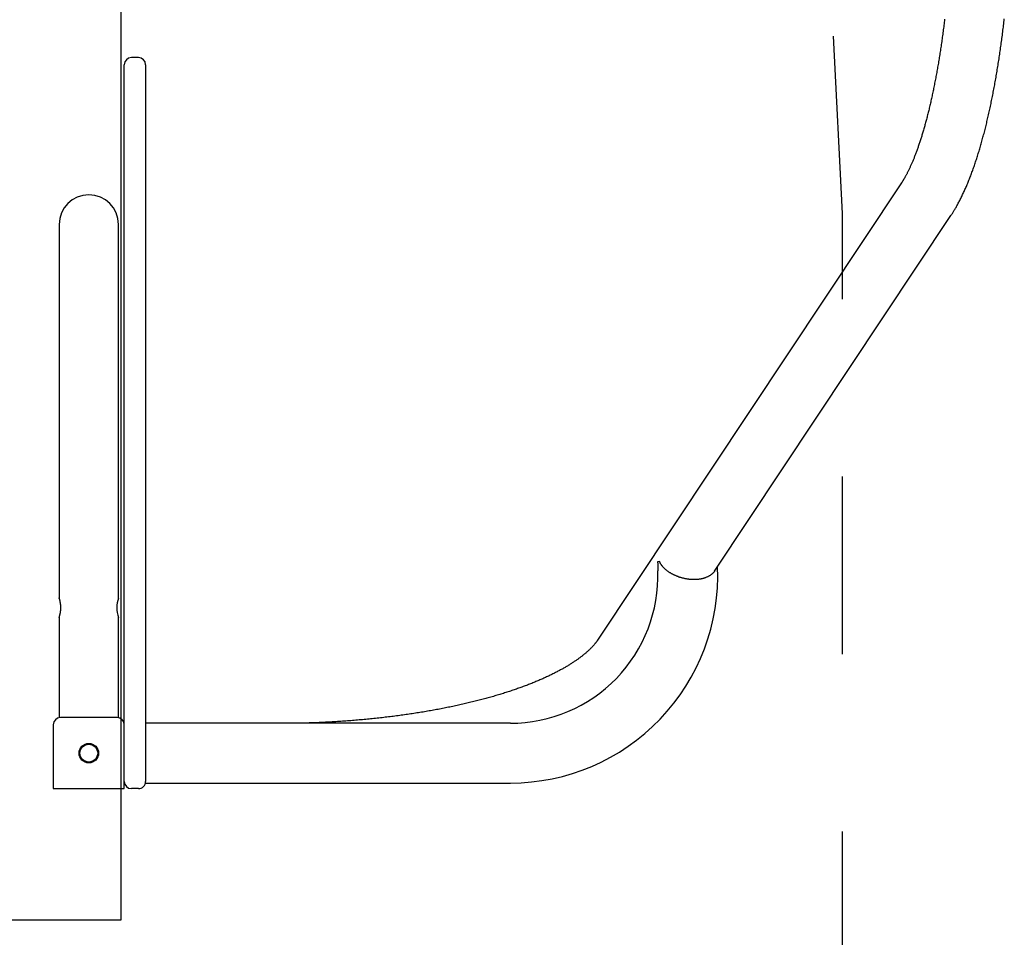
# Model space of a CAD drawing. Extents: x -3.16 to 3.42, y -4.25 to 3.61.
# Drawn here: x 0.61 to 1.16, y 0.49 to 1.01 of the extents above; entities that cross this region are included whole.
import ezdxf

# ---------------------------------------------------------------- set-up
doc = ezdxf.new("R2010")
doc.units = 0
doc.linetypes.add('DOT', pattern=[0.00635, 0, -0.00635])
doc.layers.add('LAYER01', color=7, linetype='Continuous')
doc.layers.add('LAYER10', color=7, linetype='Continuous')

msp = doc.modelspace()

# ---------------------------------------------------------------- linework, layer by layer
at = {"layer": 'LAYER01', "color": 7, "linetype": 'Continuous'}
for p, q in [((0.6750994864158496, 0.9848671708047336), (0.6710994864158494, 0.9848671708047336)), ((0.6670994864158496, 0.9528671708045742), (0.6670994864158496, 0.9808671708047338)), ((0.6790994864158494, 0.9808671708047338), (0.6790994864158494, 0.9528671708045742)), ((0.6670994864158496, 0.946379269105248), (0.6670994864158496, 0.9528671708045742)), ((0.6790994864158494, 0.9528671708045742), (0.6790994864158494, 0.946379269105248)), ((0.6670994864158496, 0.9285320871840171), (0.6670994864158496, 0.946379269105248)), ((0.6790994864158494, 0.946379269105248), (0.6790994864158494, 0.9285320871840171)), ((0.6670994864158496, 0.9273724685699839), (0.6670994864158496, 0.9285320871840171)), ((0.6670994864158496, 0.9273653528535621), (0.6670994864158496, 0.9273724685699839)), ((0.6670994864158496, 0.9199676139889471), (0.6670994864158496, 0.9273653528535621)), ((0.6790994864158494, 0.9285320871840171), (0.6790994864158494, 0.9273724685699839)), ((0.6790994864158494, 0.9273724685699839), (0.6790994864158494, 0.9273653528535621)), ((0.6790994864158494, 0.9273653528535621), (0.6790994864158494, 0.9199676139889471)), ((0.6670994864158496, 0.8757181432510134), (0.6670994864158496, 0.9199676139889471)), ((0.6790994864158494, 0.9199676139889471), (0.6790994864158494, 0.8757181432510134)), ((1.105257958150999, 0.9142887313188355), (0.9339043730148213, 0.656571658920634)), ((0.631331163740297, 0.8963671708045773), (0.6313053503720342, 0.8963671708045773)), ((0.9998579601267608, 0.6954422251811215), (1.133071219779156, 0.8957959630673346)), ((0.6303994864158384, 0.8908671708045774), (0.6303994864158384, 0.7908671708045776)), ((0.6637994864158384, 0.7908671708045776), (0.6637994864158384, 0.8908671708045774)), ((0.6670994864158496, 0.8383106259470876), (0.6670994864158496, 0.8757181432510134)), ((0.6790994864158494, 0.8757181432510134), (0.6790994864158494, 0.8383106259470876)), ((0.6670994864158496, 0.7490429174242081), (0.6670994864158496, 0.8383106259470876)), ((0.6790994864158494, 0.8383106259470876), (0.6790994864158494, 0.7490429174242081)), ((0.6303994864158384, 0.7908671708045776), (0.6303994864158384, 0.6802925147339821)), ((0.6637994864158387, 0.6802925147339821), (0.6637994864158387, 0.7908671708045776)), ((0.6670994864158496, 0.6960429174242077), (0.6670994864158496, 0.7490429174242078)), ((0.6790994864158494, 0.7490429174242078), (0.6790994864158494, 0.6960429174242077)), ((0.9690027844325909, 0.7008046840427627), (0.9677099791743766, 0.7006828586363172)), ((0.6670994864158496, 0.608867170800199), (0.6670994864158496, 0.6960429174242077)), ((0.6790994864158494, 0.6960429174242077), (0.6790994864158494, 0.5878671708045743)), ((0.6303994864158384, 0.6693671708045774), (0.6303994864158384, 0.6128671708045775)), ((0.6637994864158387, 0.6128671708045775), (0.6637994864158387, 0.6693671708045774)), ((0.6630994864158494, 0.6128671708001988), (0.6310994864158495, 0.6128671708001988)), ((0.6270994864158493, 0.608867170800199), (0.6270994864158493, 0.5728671708001989)), ((0.6670994864158496, 0.5728671708001989), (0.6670994864158496, 0.608867170800199)), ((0.8847702819452713, 0.6097171708045772), (0.6790994864158367, 0.6097171708045772)), ((0.6790994864158494, 0.5878671708045743), (0.6790994864158494, 0.5768671708045742)), ((0.6270994864158493, 0.5728671708001989), (0.6670994864158496, 0.5728671708001989)), ((0.6750994864158492, 0.5728671708045744), (0.6710994864158494, 0.5728671708045744)), ((0.6790994864158367, 0.5760171708045773), (0.6790994864158367, 0.5768671708045742)), ((0.6790994864158367, 0.5760171708045773), (0.8847702819452713, 0.5760171708045773))]:
    msp.add_line(p, q, dxfattribs=at)
msp.add_lwpolyline([(-0.5226845081396586, 1.686867152684765), (-0.5226845081396586, 0.4988671889243895), (0.6653154556207171, 0.4988671889243895), (0.6653154556207171, 1.686867152684765)], close=True, dxfattribs=at)
for points in [[(1.129518348037567, 1.006541359739763), (1.129414391990731, 1.005678359300278), (1.12930942945062, 1.00481774450784), (1.129203464253368, 1.003959539926365), (1.129096500235111, 1.003103770119774), (1.128988541295388, 1.002250459536877), (1.128879591645264, 1.001399632649809), (1.128769655542662, 1.000551313677379), (1.12865873725378, 0.9997055269075055), (1.128546841044813, 0.9988622966281057), (1.128433971181959, 0.9980216471270976), (1.128320131931415, 0.9971836026923995), (1.128205327559376, 0.9963481876119284), (1.128089562400794, 0.9955154260580111), (1.127972841127999, 0.9946853422133543), (1.127855168464257, 0.9938579600100024), (1.127736549141743, 0.9930333034475352), (1.127616987892635, 0.9922113965255324), (1.127496489449105, 0.9913922632435742), (1.127375058543331, 0.9905759276012398), (1.127252699907487, 0.9897624135981095), (1.127129418349356, 0.9889517451180395), (1.127005219045804, 0.9881439460428534), (1.126880107230261, 0.987339040006977), (1.126754088145678, 0.9865370507106734), (1.126627167035006, 0.9857380018542051), (1.126499349141197, 0.9849419171378357), (1.1263706397072, 0.9841488202618275), (1.126241043975969, 0.9833587349264441), (1.126110567274773, 0.9825716847163148), (1.125979215338939, 0.9817876932016528), (1.125846993967888, 0.9810067837090051), (1.125713908971156, 0.980228979628935), (1.125579966158276, 0.9794543043520061), (1.125445171338782, 0.978682781268781), (1.125309530322208, 0.9779144337698238), (1.125173048918087, 0.9771492852456978), (1.125035733031283, 0.9763873589714291), (1.124897589022696, 0.9756286781944192), (1.124758623327204, 0.9748732659223823), (1.124618842390362, 0.9741211452251085), (1.124478252657724, 0.9733723391723872), (1.124336860574843, 0.972626870834008), (1.124194672587272, 0.9718847632797596), (1.124051695140567, 0.9711460395794324), (1.123907934789453, 0.9704107226870338), (1.123763398603798, 0.9696788355135336), (1.123618093740228, 0.9689504007340951), (1.123472027366575, 0.9682254410838942), (1.123325206650672, 0.9675039792981057), (1.123177638760351, 0.9667860381119056), (1.123029330863446, 0.9660716402604698), (1.122880290127789, 0.9653608084789735), (1.122730523847708, 0.9646535653857016), (1.122580039905465, 0.9639499335362057), (1.122428846286404, 0.9632499352534816), (1.122276950987575, 0.9625535929183572), (1.122124362006027, 0.96186092891166), (1.121971087338812, 0.9611719656142184), (1.121817134982978, 0.9604867254068606), (1.121662512935578, 0.9598052306704146), (1.121507229341715, 0.9591275036660257), (1.121351293023904, 0.9584535665648647), (1.121194712928377, 0.9577834413073458), (1.121037498013531, 0.9571171498894202), (1.120879657237767, 0.9564547143070392), (1.120721199559484, 0.9557961565561539), (1.120562133937081, 0.9551414986327156), (1.12040246932896, 0.9544907625326755), (1.120242214868272, 0.9538439701267711), (1.120081380475334, 0.9532011431567683), (1.119919976220031, 0.9525623031329676), (1.119758012184839, 0.9519274716187949), (1.119595498452236, 0.9512966701776764), (1.119432445104698, 0.9506699203730385), (1.119268862224704, 0.950047243768308), (1.11910475989473, 0.9494286619269108), (1.118940148404731, 0.9488141962767699), (1.118775038965361, 0.9482038680580128), (1.11860944296881, 0.9475976982740585), (1.11844337182024, 0.9469957079789291), (1.118276836924814, 0.9463979182266462), (1.118109849687692, 0.9458043500712313), (1.117942421514036, 0.9452150245667061), (1.117774563809007, 0.9446299627670927), (1.11760628822536, 0.9440491855749232), (1.117437607499266, 0.9434727136225578), (1.117268534587905, 0.9429005672949291), (1.117099082461747, 0.9423327670249392), (1.116929264091266, 0.9417693332454898), (1.116759092446933, 0.9412102863894825), (1.11658858049922, 0.9406556468898187), (1.116417741218598, 0.9401054351794013), (1.116246587870334, 0.939559671509743), (1.116075134993772, 0.9390183757233987), (1.115903397395936, 0.9384815673910809), (1.115731389897406, 0.9379492661287274), (1.115559127318763, 0.9374214915522778), (1.115386624480588, 0.9368982632776718), (1.115213896203463, 0.9363796009208472), (1.115040957307968, 0.9358655240977439), (1.114867822969128, 0.9353560522136483), (1.114694509876029, 0.9348512041279127), (1.114521035044691, 0.9343509984044719), (1.114347415504888, 0.9338554536496432), (1.114173668286395, 0.9333645884697445), (1.113999810418987, 0.9328784214710925), (1.113825858932437, 0.9323969712600046), (1.113651830856522, 0.9319202564427983), (1.113477743630542, 0.9314482953121096), (1.11330361642904, 0.930981105181905), (1.113129468808333, 0.9305187029735965), (1.112955320338615, 0.9300611056480323), (1.112781190590078, 0.9296083301660619), (1.112607099132916, 0.9291603934885329), (1.112433065537322, 0.9287173125762943), (1.11225910937349, 0.9282791043901945), (1.112085250733935, 0.9278457856481912), (1.111911511897842, 0.9274173723514557), (1.111737915638898, 0.9269938801854745), (1.111564484744698, 0.9265753248721309), (1.11139124200284, 0.9261617221333085), (1.111218210200922, 0.9257530876908907), (1.111045412126538, 0.9253494372667609), (1.110872870567287, 0.9249507865828023), (1.110700608769002, 0.9245571504214039), (1.110528651907367, 0.9241685400398644), (1.110357025588617, 0.9237849656894488), (1.110185755432828, 0.9234064376546917), (1.11001486706008, 0.9230329662201275), (1.109844386090449, 0.9226645616702907), (1.109674338144014, 0.9223012342897157), (1.109504748840851, 0.9219429943629374), (1.109335644863799, 0.9215898531854018), (1.109167057242353, 0.9212418263066868), (1.10899901804145, 0.9208989302271429), (1.108831559339685, 0.920561181477191), (1.108664713215655, 0.9202285965872509), (1.108498511747955, 0.9199011920877427), (1.108332987015181, 0.9195789845090869), (1.10816817109593, 0.919261990381704), (1.108004183109679, 0.9189503639069443), (1.107841490432793, 0.9186448101574567), (1.107680647455844, 0.9183461718232278), (1.107522208582744, 0.9180552916210403), (1.107366728217401, 0.9177730122676772), (1.107214760763724, 0.9175001764799217), (1.107066860625624, 0.9172376269745564), (1.106923582207009, 0.9169862064683643), (1.106785380848373, 0.9167465609027626), (1.106652315720345, 0.916518549271974), (1.106524346906189, 0.9163018337507782), (1.106401434501147, 0.9160960765359938), (1.106283538600456, 0.9159009398244383), (1.106170619299356, 0.9157160858129304), (1.106062636693086, 0.9155411766982885), (1.105959550876884, 0.9153758746773308), (1.105861227401999, 0.9152197051207955), (1.105767153711432, 0.9150716462098414), (1.105676722684846, 0.9149305392667642), (1.105589327211577, 0.9147952256302508), (1.105504360180962, 0.9146645466389886), (1.105421214482337, 0.9145373436316648), (1.10533928300504, 0.9144124579469669), (1.105257958638405, 0.9142887309235813)], [(1.133071219779156, 0.8957959630673349), (1.133275933821661, 0.89611006284524), (1.133481263552311, 0.8964257963377826), (1.133687826175263, 0.8967447960755172), (1.133896238136667, 0.8970686951810399), (1.134107115882672, 0.8973991267769459), (1.13432107585943, 0.897737723985832), (1.134538734513092, 0.8980861199302936), (1.134760708289807, 0.8984459477329272), (1.134987500427898, 0.8988185983910916), (1.135219161212422, 0.8992044942059485), (1.135455627755451, 0.8996038154092089), (1.135696837151634, 0.900016742204691), (1.135942726495622, 0.9004434547962127), (1.136193232882064, 0.9008841333875919), (1.136448293405611, 0.901338958182647), (1.136707845160913, 0.9018081093851957), (1.136971706361584, 0.9022915167019008), (1.13723921956118, 0.9027881076143772), (1.137509608471056, 0.903296559174635), (1.137782096783149, 0.9038155484009093), (1.138055908189396, 0.9043437523114346), (1.138330266381736, 0.9048798479244462), (1.138604395052105, 0.9054225122581787), (1.13887751789244, 0.9059704223308672), (1.139148990286971, 0.9065224675520304), (1.139418694241845, 0.9070783866128632), (1.13968664349757, 0.9076381306768341), (1.139952851773619, 0.9082016508669157), (1.140217332789465, 0.9087688983060818), (1.140480100264581, 0.9093398241173056), (1.14074116791844, 0.9099143794235607), (1.141000549470517, 0.9104925153478205), (1.141258258461775, 0.9110741875741893), (1.141514307570452, 0.911659369715042), (1.141768709338763, 0.9122480400342419), (1.142021476287678, 0.9128401767504742), (1.142272620938171, 0.9134357580824235), (1.142522155811211, 0.9140347622487746), (1.142770093427772, 0.9146371674682117), (1.143016446308824, 0.91524295195942), (1.143261227407662, 0.9158520954279977), (1.14350445126568, 0.9164645831947961), (1.143746132896934, 0.917080402162552), (1.143986287295311, 0.917699539186516), (1.144224929454697, 0.9183219811219397), (1.144462074368979, 0.9189477148240731), (1.144697737032042, 0.9195767271481673), (1.144931932437774, 0.9202090049494734), (1.145164675195047, 0.9208445360835309), (1.145395978238503, 0.9214833120594897), (1.145625854156109, 0.9221253254860869), (1.145854315516661, 0.922770568922411), (1.146081374888956, 0.9234190349275497), (1.146307044841791, 0.9240707160605908), (1.146531337943963, 0.9247256048806225), (1.146754266764269, 0.9253836939467333), (1.146975843451355, 0.9260449760534409), (1.14719607834562, 0.9267094445748026), (1.14741498140378, 0.9273770932237855), (1.147632562564316, 0.9280479156616176), (1.147848831765711, 0.9287219055495263), (1.148063798946444, 0.9293990565487388), (1.148277474044999, 0.9300793623204832), (1.148489866999857, 0.930762816525986), (1.14870098732813, 0.931449412813607), (1.148910842739906, 0.9321391444037322), (1.149119440558632, 0.9328320046114501), (1.149326788090388, 0.9335279866980647), (1.149532892641259, 0.9342270839248787), (1.149737761517325, 0.9349292895531963), (1.14994140202467, 0.9356345968443202), (1.150143821469375, 0.9363429990595536), (1.150345026812183, 0.9370544893137721), (1.150545023516649, 0.9377690597455641), (1.150743816734082, 0.9384867024586819), (1.150941411599242, 0.9392074095010823), (1.151137813246892, 0.9399311729207208), (1.151333026811794, 0.9406579847655551), (1.151527057428708, 0.9413878370835403), (1.151719910232398, 0.9421207219226337), (1.151911590085121, 0.9428566311464707), (1.152102100648773, 0.9435955554770126), (1.152291445344277, 0.9443374855674411), (1.152479627576789, 0.945082412013167), (1.152666650751468, 0.9458303254096017), (1.152852518273471, 0.9465812163521564), (1.153037233547956, 0.9473350754362417), (1.153220799980081, 0.9480918932572692), (1.153403220768232, 0.9488516602223696), (1.153584498178636, 0.9496143655676261), (1.153764634300772, 0.9503799984602483), (1.153943631209106, 0.9511485480077434), (1.154121490978108, 0.9519200033176178), (1.154298215682243, 0.9526943534973774), (1.154473807395979, 0.9534715876545294), (1.154648268193784, 0.9542516948965798), (1.154821599996344, 0.9550346641561115), (1.154993804009279, 0.9558204832348908), (1.155164881312984, 0.9566091398829382), (1.155334832973575, 0.9574006217886848), (1.155503660057168, 0.958194916640562), (1.155671363629881, 0.9589920121270015), (1.155837944757829, 0.9597918959364347), (1.15600340450713, 0.9605945557572927), (1.156167743832006, 0.9613999791224425), (1.156330963144241, 0.962208152498564), (1.15649306277083, 0.9630190623236091), (1.156654043025215, 0.9638326949721113), (1.156813904220838, 0.9646490368186044), (1.156972646671141, 0.9654680742376217), (1.157130270689567, 0.9662897936036967), (1.157286776589558, 0.9671141812913635), (1.157442164605218, 0.9679412235406457), (1.15759643456346, 0.9687709055972377), (1.157749586237527, 0.9696032127026941), (1.157901619387828, 0.9704381300333841), (1.158052533774773, 0.9712756427656776), (1.158202329158769, 0.9721157360759441), (1.158351005300227, 0.9729583951405527), (1.158498561959554, 0.9738036051358737), (1.158644998843053, 0.9746513511243904), (1.158790315355776, 0.9755016172448723), (1.158934510872903, 0.976354387655965), (1.159077584757498, 0.9772096464494339), (1.159219536372622, 0.9780673777170436), (1.159360365081338, 0.9789275655505584), (1.15950007024671, 0.9797901940417438), (1.1596386512318, 0.980655247282364), (1.159776107365115, 0.9815227092697052), (1.159912437757138, 0.9823925631436158), (1.160047641506597, 0.9832647920864718), (1.160181717700819, 0.9841393792121458), (1.160314665427131, 0.9850163076345106), (1.160446483772862, 0.9858955604674391), (1.160577171825337, 0.9867771208248041), (1.160706728671886, 0.9876609718204781), (1.160835153380466, 0.9885470964918053), (1.160962444866793, 0.9894354770797148), (1.161088602048575, 0.9903260958886936), (1.161213623832841, 0.9912189351531839), (1.161337509126618, 0.9921139771076303), (1.161460256836933, 0.993011203986475), (1.161581865870815, 0.9939105980241624), (1.16170233513529, 0.9948121414551352), (1.161821663529843, 0.9957158164538288), (1.161939849854096, 0.9966216044541671), (1.16205689292004, 0.9975294869730599), (1.162172791529708, 0.9984394454559194), (1.162287544485135, 0.9993514613481582), (1.162401150588356, 1.000265516095189), (1.162513608641405, 1.001181591142423), (1.162624917446315, 1.002099667935275), (1.16273507580681, 1.003019727874366), (1.162844082468785, 1.003941751671142), (1.162951936198273, 1.00486572013798), (1.163058635752082, 1.005791614014395), (1.163164179887021, 1.006719414039901)], [(0.9677099791743766, 0.7006828586363172), (0.9677186365253143, 0.7006170271149637), (0.9677272530466865, 0.700550814248332), (0.9677357861177123, 0.7004838336047985), (0.967744194013219, 0.7004157012959125), (0.9677524350080332, 0.7003460334332224), (0.9677604673769816, 0.7002744461282777), (0.9677682493948918, 0.7002005554926275), (0.9677757393365901, 0.7001239776378207), (0.967782898886073, 0.7000444279101601), (0.9677897033596629, 0.6999620186363771), (0.9677961314840946, 0.699876961366125), (0.9678021619854813, 0.6997894676549726), (0.9678077735899366, 0.6996997490584886), (0.9678129450235735, 0.6996080171322421), (0.9678176550125059, 0.6995144834318023), (0.9678218822828468, 0.6994193595127385), (0.9678256160948241, 0.6993227548672555), (0.9678288878420189, 0.6992243707821626), (0.967831739453015, 0.6991238064671736), (0.9678342128559514, 0.6990206611388691), (0.9678363499789672, 0.6989145340138281), (0.9678381927502023, 0.6988050243086307), (0.9678397830977964, 0.6986917312398568), (0.9678411629498883, 0.6985742540240857), (0.9678423683265731, 0.6984523820467309), (0.9678434116141652, 0.6983266654300891), (0.967844299291392, 0.698197844447704), (0.9678450378367524, 0.6980666593819136), (0.9678456337287444, 0.6979338505150536), (0.9678460934458668, 0.6978001581294621), (0.9678464234666183, 0.697666322507476), (0.9678466302694972, 0.6975330839314321), (0.9678468170170975, 0.6972703377428222), (0.9678469706306877, 0.6971409064255737), (0.9678472899235611, 0.6970127353723018), (0.9678478690352694, 0.6968857988949054), (0.9678488021053663, 0.6967600713052837), (0.9678501832734028, 0.6966355269153359), (0.9678521066789321, 0.6965121400369605), (0.9678546375138606, 0.6963898656735201), (0.9678577251785684, 0.6962685816658488), (0.9678612901260603, 0.696148146525781), (0.9678652528092044, 0.6960284187753837), (0.9678695336808716, 0.6959092569367219), (0.9678740531939305, 0.6957905195318619), (0.9678787318012504, 0.6956720650828702), (0.9678834899557008, 0.6955537521118123)], [(0.9999612952582443, 0.6957049236046973), (0.9999043855141164, 0.6955976683976776), (0.9998461555705475, 0.6954900069910845), (0.9997852840819056, 0.6953815279994412), (0.9997204502756558, 0.6952718226302219), (0.9996503333792613, 0.6951604820909019), (0.9995736126201862, 0.6950470975889554), (0.9994889672258942, 0.6949312603318576), (0.9993950764238494, 0.6948125615270829), (0.9992908637834151, 0.6946906748555071), (0.9991762302890784, 0.694565603956514), (0.9990513212536475, 0.6944374349243432), (0.9989162819967192, 0.6943062538625067), (0.9987712578378924, 0.6941721468745171), (0.9986163940967633, 0.6940352000638863), (0.9984518360929296, 0.6938954995341268), (0.9982777291459891, 0.6937531313887504), (0.9980942401617927, 0.6936083051109587), (0.9979016224685554, 0.6934617237763553), (0.9977001509586462, 0.6933142138191919), (0.9974901005354839, 0.6931666016842404), (0.9972717461024879, 0.6930197138162731), (0.9970453625630764, 0.6928743766600628), (0.9968112248206689, 0.692731416660381), (0.9965696077786841, 0.6925916602619999), (0.9963208209528215, 0.6924558252662143), (0.996065312425831, 0.6923241949767701), (0.9958035648590485, 0.6921969440321176), (0.9955360609306584, 0.6920742470816151), (0.995263283318844, 0.6919562787746228), (0.9949857147017883, 0.6918432137604992), (0.9947038377576751, 0.6917352266886033), (0.994418135164688, 0.6916324922082943), (0.9941290323981504, 0.6915351507283669), (0.9938367262696658, 0.6914432057614579), (0.9935413563457716, 0.6913566265607543), (0.9932430622141085, 0.6912753823888854), (0.9929419834623169, 0.6911994425084805), (0.9926382596780378, 0.6911287761821694), (0.9923320304489116, 0.691063352672582), (0.9920234353625788, 0.6910031412423477), (0.9917126715559178, 0.6909481049283114), (0.9914001665295558, 0.6908981819084185), (0.9910864052857021, 0.6908533041221907), (0.9907718728503933, 0.6908134035154693), (0.9904570542496662, 0.6907784120340952), (0.9901424345095589, 0.6907482616239096), (0.9898284986561072, 0.6907228842307537), (0.989515731715349, 0.6907022118004691), (0.9892045097026565, 0.6906861719371623), (0.9888947727633868, 0.6906746748994745), (0.9885863519829059, 0.6906676265981775), (0.9882790784712424, 0.6906649329471111), (0.9879727833384262, 0.6906664998601144), (0.9876672976944856, 0.6906722332510272), (0.9873624526494506, 0.6906820390336881), (0.9870580793133504, 0.6906958231219374), (0.9867540667663497, 0.690713492395297), (0.9864505361422036, 0.6907349575970293), (0.9861476664953618, 0.6907601304357919), (0.9858456369049943, 0.6907889226203858), (0.9855446264502717, 0.6908212458596124), (0.9852448142103638, 0.6908570118622734), (0.9849463792644416, 0.6908961323371696), (0.9846495006916746, 0.6909385189931028), (0.984354308366759, 0.6909840970999306), (0.9840607355140235, 0.6910328461552747), (0.9837686661054563, 0.6910847592225163), (0.9834779841369794, 0.6911398293626857), (0.9831885736045141, 0.6911980496368118), (0.9829003185039812, 0.6912594131059246), (0.9826131028313024, 0.6913239128310539), (0.982326810582399, 0.6913915418732292), (0.9820413417448024, 0.6914622946642294), (0.9817566604357628, 0.6915361710871583), (0.9814727467174889, 0.6916131724049176), (0.9811895806755144, 0.6916932998758845), (0.9809071423953744, 0.6917765547584365), (0.9806254119626023, 0.6918629383109502), (0.9803443694627331, 0.6919524517918034), (0.9800639949813003, 0.6920450964593732), (0.9797842864491144, 0.6921408727516398), (0.9795053133366036, 0.6922397777792384), (0.979227162914181, 0.6923418078454795), (0.9789499224749048, 0.6924469592471382), (0.9786736793118345, 0.692555228280989), (0.9783985207180272, 0.6926666112438059), (0.978124533986543, 0.692781104432364), (0.9778518064104393, 0.6928987041434375), (0.9775803957038878, 0.6930194242438886), (0.9773102414198418, 0.6931433488212009), (0.977041253488273, 0.6932705795500111), (0.9767733418611996, 0.693401218096423), (0.9765064164906407, 0.6935353661265408), (0.9762403873286153, 0.6936731253064679), (0.9759751643271418, 0.6938145973023091), (0.975710657438239, 0.6939598837801678), (0.975446834755491, 0.6941090637095422), (0.9751838970891591, 0.6942621251986196), (0.9749221033480938, 0.6944190336803789), (0.9746617124626338, 0.6945797545770999), (0.974402983363117, 0.6947442533110624), (0.9741461749798821, 0.6949124953045465), (0.9738915462432679, 0.6950844459798322), (0.9736393560836126, 0.6952600707591999), (0.9733899445387736, 0.6954392411640542), (0.9731439762201279, 0.6956214530214945), (0.9729021968055871, 0.6958061082836896), (0.972665351993555, 0.6959926088898353), (0.9724341874824355, 0.6961803567791288), (0.9722094489706314, 0.6963687538907658), (0.9719918821565477, 0.6965572021639431), (0.9717822327385877, 0.6967451035378572), (0.9715811201222612, 0.6969319140802088), (0.9713886586670505, 0.6971173062723368), (0.9712048364036749, 0.6973010067527651), (0.9710296413807878, 0.6974827421456768), (0.9708630616470426, 0.6976622390752555), (0.9707050852510938, 0.6978392241656849), (0.9705557002415943, 0.698013424041148), (0.9704148946671983, 0.6981845653258288), (0.970282631174615, 0.6983523325492581), (0.970158770898558, 0.6985162417632291), (0.9700431495444294, 0.6986757669532049), (0.969935602831315, 0.6988303820904875), (0.9698359664783005, 0.6989795611463787), (0.9697440762044712, 0.6991227780921808), (0.9696597677289135, 0.6992595068991948), (0.9695828767707126, 0.6993892215387243), (0.9695131819973851, 0.6995115760026436), (0.9694502339293947, 0.6996269442839412), (0.9693935260187146, 0.6997358804193735), (0.9693425517257793, 0.6998389384340999), (0.9692968045110225, 0.6999366723532802), (0.969255777834878, 0.7000296362020733), (0.9692189651577806, 0.7001183840056379), (0.9691858599401633, 0.7002034697891341), (0.969155973375488, 0.7002854199987035), (0.9691288876201406, 0.7003646507041116), (0.9691042025547287, 0.7004415504133374), (0.9690815180642636, 0.700516507625745), (0.9690604340337561, 0.700589910840698), (0.9690405503482162, 0.7006621485575595), (0.9690214668926551, 0.7007336092756942), (0.9690027835520831, 0.7008046814944648)], [(0.6303994864158384, 0.6693671708045774), (0.630414598875081, 0.6694122102757454), (0.6304232086145539, 0.6694382503458072), (0.630433080004621, 0.6694685131034444), (0.6304446335954805, 0.6695044061111828), (0.6304582899373302, 0.6695473369315466), (0.6304744695803686, 0.6695987131270619), (0.6304935930747937, 0.6696599422602534), (0.6305159568965399, 0.6697321076896876), (0.6305413612153892, 0.6698149959291911), (0.63056948212946, 0.6699080692968905), (0.6305999957355714, 0.6700107901067824), (0.6306325781305409, 0.6701226206728644), (0.6306669054111872, 0.6702430233091332), (0.6307026536743291, 0.670371460329586), (0.6307394990167853, 0.6705073940482195), (0.6307771326933135, 0.6706503560839702), (0.6308153065751544, 0.6708001552194187), (0.6308537876958525, 0.6709566695581164), (0.6308923430867711, 0.6711197771955989), (0.6309307397792729, 0.6712893562274017), (0.6309687448047201, 0.6714652847490605), (0.6310061251944756, 0.6716474408561107), (0.631042647979902, 0.6718357026440881), (0.631078076031017, 0.6720298890822023), (0.6311121555526311, 0.6722295825421037), (0.6311446285938749, 0.6724343062954768), (0.6311752372010471, 0.6726435836008259), (0.6312037234204451, 0.6728569377166542), (0.6312298292983677, 0.6730738919014675), (0.6312532968811128, 0.6732939694137692), (0.6312738682149784, 0.6735166935120639), (0.6312913256826046, 0.6737415877231341), (0.6313056129973521, 0.6739681765320543), (0.6313167142131072, 0.6741959847249831), (0.631324613381664, 0.6744245370716764), (0.6313292945548178, 0.6746533583418893), (0.6313307417843619, 0.6748819733053776), (0.6313289391220918, 0.6751099067318975), (0.6313238706198011, 0.6753366833912038), (0.6313155466397824, 0.6755618667131601), (0.6313040827829157, 0.6757851746434986), (0.6312896209615511, 0.6760063638236482), (0.6312723030875527, 0.6762251908772434), (0.631252271072785, 0.6764414124279182), (0.6312296668291111, 0.6766547850993069), (0.6312046322683963, 0.6768650655150441), (0.6311773093025037, 0.6770720102987642), (0.6311478570178913, 0.6772753608720231), (0.6311165032088002, 0.6774747977280456), (0.6310834928413765, 0.6776699861922699), (0.6310490708831105, 0.6778605915729877), (0.631013482301492, 0.6780462791784921), (0.6309769720640116, 0.6782267143170745), (0.6309397851381596, 0.6784015622970276), (0.6309021664914265, 0.6785704884266438), (0.6308643615824728, 0.6787331702674451), (0.6308266178524388, 0.6788893342909773), (0.6307891832285496, 0.6790387192514152), (0.6307523056405739, 0.6791810638882343), (0.6307162330182795, 0.6793161069409095), (0.6306812132914346, 0.6794435871489164), (0.630647494389807, 0.67956324325173), (0.6306153242431655, 0.6796748139888255), (0.6305849416165501, 0.6797780419338616), (0.630556548634691, 0.6798726849214849), (0.6305303382522771, 0.6799585046421663), (0.6305065034266545, 0.6800352627755563), (0.6304852371151682, 0.6801027210013053), (0.6304667322751647, 0.6801606409990637), (0.6304511818639893, 0.6802087844484819), (0.6304179877429879, 0.6803107252661998), (0.6304239193967462, 0.6802925119853565)], [(0.9339043730148213, 0.656571658920634), (0.9338111656079243, 0.6564353559610593), (0.9337172210686592, 0.6562984028458861), (0.9336217997973295, 0.6561601434509455), (0.9335241634279043, 0.6560199246363543), (0.9334235735943506, 0.6558770932622289), (0.9333192919306369, 0.6557309961886854), (0.9332105800707312, 0.6555809802758403), (0.933096699648601, 0.6554263923838105), (0.9329770036719617, 0.6552666847634792), (0.9328512107044644, 0.6551017313128692), (0.9327191306660929, 0.6549315112967498), (0.9325805734855394, 0.6547560039919009), (0.9324353490914942, 0.6545751886751027), (0.9322832674126492, 0.6543890446231345), (0.932124138377695, 0.6541975511127767), (0.9319577719153233, 0.6540006874208082), (0.9317840718235348, 0.6537985269335098), (0.9316033174584282, 0.653591519575088), (0.931415882022309, 0.6533802093506988), (0.931222138729034, 0.6531651402797753), (0.9310224607924603, 0.652946856381749), (0.9308172214264445, 0.6527259016760516), (0.9306067938448438, 0.6525028201821154), (0.9303915512615151, 0.6522781559193719), (0.9301718042717737, 0.6520523670263052), (0.9299476131041787, 0.6518255682349353), (0.9297189753380596, 0.651597788362812), (0.9294858885680904, 0.6513690562442463), (0.9292483503889446, 0.651139400713549), (0.9290063583952964, 0.6509088506050315), (0.9287599101818187, 0.6506774347530035), (0.9285090033431859, 0.6504451819917771), (0.9282536337988355, 0.6502121198072537), (0.9279937908990569, 0.6499782704198368), (0.9277294622812479, 0.6497436546649101), (0.9274606356016342, 0.6495082933961628), (0.927187298516442, 0.6492722074672841), (0.926909438681896, 0.6490354177319635), (0.9266270437542228, 0.6487979450438895), (0.926340101389648, 0.6485598102567519), (0.9260486005756945, 0.6483210345708054), (0.9257525357769727, 0.6480816407044194), (0.9254519027459921, 0.6478416516848577), (0.9251466972569609, 0.6476010905582196), (0.9248369150840875, 0.6473599803706048), (0.9245225520015807, 0.6471183441681129), (0.9242036037836485, 0.6468762049968434), (0.9238800662044999, 0.6466335859028954), (0.923551935402297, 0.6463905096748946), (0.9232192091432457, 0.6461469982062701), (0.9228818855082976, 0.645903073094491), (0.9225399626030086, 0.6456587559562692), (0.9221934385329339, 0.6454140684083167), (0.9218423114036295, 0.6451690320673462), (0.9214865793206509, 0.6449236685500693), (0.9211262403895538, 0.6446779994731987), (0.9207612932570434, 0.6444320463022735), (0.9203917389272013, 0.6441858300349073), (0.9200175788901795, 0.643939371478467), (0.9196388146636697, 0.6436926914598566), (0.9192554477653632, 0.6434458108059792), (0.9188674797129512, 0.6431987503437392), (0.918474912024126, 0.6429515309000408), (0.9180777462165781, 0.6427041733017868), (0.91767598436066, 0.642456698235802), (0.917269630950747, 0.6422091259666306), (0.9168586909729085, 0.6419614765792974), (0.9164431694436967, 0.641713770178546), (0.9160230713796641, 0.6414660268691219), (0.9155984017973633, 0.6412182667557684), (0.9151691657133464, 0.6409705099432305), (0.9147353681441663, 0.6407227765362526), (0.9142970145944249, 0.6404750864616374), (0.9138541127548573, 0.6402274590730008), (0.9134066707374092, 0.6399799135064228), (0.9129546966874462, 0.6397324689177804), (0.9124981987503343, 0.6394851444629515), (0.9120371850714378, 0.6392379592978122), (0.9115716637961224, 0.6389909325782401), (0.9111016430697537, 0.638744083460113), (0.9106271314502418, 0.6384974308951646), (0.9101481393999858, 0.6382509931569562), (0.9096646777212699, 0.6380047882753639), (0.9091767572527082, 0.6377588343000351), (0.9086843888329149, 0.6375131492806175), (0.9081875833005042, 0.6372677512667583), (0.9076863514940899, 0.6370226583081046), (0.9071807042522861, 0.6367778884543037), (0.9066706527609849, 0.6365334595399651), (0.9061562098695906, 0.6362893886770681), (0.9056373886963844, 0.6360456927232621), (0.9051142023988493, 0.6358023885558417), (0.9045866641344666, 0.6355594930521026), (0.9040547870607184, 0.6353170230893395), (0.9035185843350864, 0.6350749955448479), (0.9029780691150535, 0.6348334272959226), (0.9024332548458115, 0.6345923350023471), (0.9018841564175041, 0.6343517345898699), (0.9013307889239554, 0.6341116417278672), (0.900773167501004, 0.6338720721051443), (0.9002113072844893, 0.6336330414105085), (0.8996452234102503, 0.6333945653327652), (0.8990749310141262, 0.6331566595607213), (0.8985004452319557, 0.6329193397831827), (0.8979217814352409, 0.6326826214751687), (0.8973389562514774, 0.6324465193904417), (0.896751986454297, 0.6322110480307219), (0.8961608888620947, 0.6319762219168572), (0.8955656802932662, 0.6317420555696954), (0.8949663775662066, 0.6315085635100842), (0.8943629974993104, 0.6312757602588718), (0.8937555569109734, 0.6310436603369056), (0.893144072810246, 0.6308122780588143), (0.8925285633008438, 0.6305816270455569), (0.8919090465822681, 0.6303517206743853), (0.8912855409014557, 0.6301225723412949), (0.8906580645053424, 0.629894195442281), (0.8900266356408645, 0.6296666033733398), (0.889391272554959, 0.6294398095304669), (0.8887519934945612, 0.6292138273096574), (0.8881088168589693, 0.6289886699105623), (0.8874617620070654, 0.6287643498754576), (0.8868108483500537, 0.6285408795137011), (0.8861560953491575, 0.6283182711529367), (0.8854975224656003, 0.6280965371208092), (0.884835149160606, 0.6278756897449626), (0.8841689948953986, 0.627655741353041), (0.8834990791312015, 0.6274367042726895), (0.8828254214493261, 0.6272185906462181), (0.8821480422790219, 0.6270014119989263), (0.8814669620646012, 0.6267851796352594), (0.8807822013028889, 0.6265699048774224), (0.8800937804907095, 0.6263555990476207), (0.8794017201248879, 0.62614227346806), (0.878706040702249, 0.6259299394609452), (0.8780067627196171, 0.6257186083484819), (0.8773039067668821, 0.6255082912788777), (0.8765974941905303, 0.6252989988245472), (0.8758875463203032, 0.6250907413495644), (0.8751740845408459, 0.6248835292351753), (0.8744571302368044, 0.6246773728626248), (0.8737367047928251, 0.6244722826131592), (0.8730128295935539, 0.6242682688680238), (0.8722855260236367, 0.6240653420084643), (0.8715548155382045, 0.6238635122528358), (0.8708207202746889, 0.623662789283601), (0.8700832623266169, 0.6234631825872847), (0.8693424638447109, 0.6232647016669355), (0.8685983469796931, 0.6230673560256018), (0.8678509338822852, 0.6228711551663322), (0.8671002467032088, 0.6226761085921756), (0.8663463075931863, 0.62248222580618), (0.8655891387545224, 0.622289516159028), (0.8648287630114659, 0.6220979885027004), (0.8640652031211021, 0.621907651505164), (0.8632984818998892, 0.6217185138502106), (0.862528622164286, 0.6215305842216307), (0.8617556467307509, 0.6213438713032152), (0.8609795784157421, 0.6211583837787552), (0.8602004400357182, 0.6209741303320411), (0.8594182544427965, 0.6207911195042553), (0.8586330450618065, 0.6206093593716561), (0.8578448352303584, 0.6204288578377464), (0.8570536483475012, 0.6202496228211021), (0.8562595078122839, 0.6200716622402996), (0.8554624370237556, 0.6198949840139142), (0.8546624593809659, 0.619719596060523), (0.8538595982829634, 0.619545506298701), (0.8530538771509213, 0.61937272251324), (0.8522453199382249, 0.6192012520537457), (0.8514339504936064, 0.6190311021074795), (0.850619792729186, 0.6188622798759833), (0.8498028705570847, 0.6186947925607981), (0.848983207889422, 0.618528647363465), (0.8481608286383195, 0.6183638514855258), (0.8473357567158974, 0.6182004121285216), (0.8465080160446996, 0.6180383363683404), (0.8456776310454889, 0.6178776308723719), (0.844844626019017, 0.6177183021554626), (0.8440090253312517, 0.6175603567459043), (0.8431708533481624, 0.6174038011719888), (0.8423301344357175, 0.6172486419620069), (0.841486892959886, 0.6170948856442507), (0.8406411532866366, 0.6169425387470115), (0.839792939782249, 0.6167916076794119), (0.8389422772827224, 0.6166420984619092), (0.838089190490517, 0.6164940169706454), (0.8372337041750181, 0.616347369094336), (0.8363758431056105, 0.6162021607216955), (0.8355156320516796, 0.61605839774144), (0.8346530957826112, 0.6159160860422835), (0.8337882590677891, 0.6157752315129421), (0.8329211466674258, 0.6156358399315259), (0.8320517837845901, 0.615497916715404), (0.8311801954761626, 0.6153614671480032), (0.8303064068675312, 0.615226496524421), (0.829430443084084, 0.6150930101397521), (0.8285523292512083, 0.6149610132890933), (0.8276720904942924, 0.6148305112675395), (0.8267897519387242, 0.614701509370188), (0.8259053386939414, 0.6145740127785021), (0.8250188762953263, 0.6144480262945475), (0.8241303901223833, 0.6143235545852929), (0.8232399056245809, 0.6142006023284393), (0.8223474482513878, 0.614079174201688), (0.8214530434522718, 0.6139592748827394), (0.8205567166767017, 0.6138409090492952), (0.8196584933741454, 0.6137240813790569), (0.8187583989650907, 0.6136087964729283), (0.8178564592531391, 0.6134950586930232), (0.8169526998703287, 0.6133828723051172), (0.816047146519989, 0.6132722415847567), (0.81513982490545, 0.6131631708074884), (0.8142307607300409, 0.6130556642488584), (0.8133199796970911, 0.6129497261844129), (0.8124075075099303, 0.6128453608896984), (0.8114933698562147, 0.612742572448186), (0.8105775928683221, 0.6126413642365287), (0.8096602025179811, 0.6125417394217377), (0.8087412248494091, 0.6124437011796072), (0.8078206859068227, 0.6123472526859317), (0.8068986117344378, 0.6122523971165056), (0.8059750283764722, 0.612159137647123), (0.8050499618771417, 0.6120674774535787), (0.8041234381821484, 0.611977419969985), (0.803195483358002, 0.6118889697181604), (0.8022661232255914, 0.6118021314626895), (0.8013353836793589, 0.6117169099759321), (0.8004032906137458, 0.6116333100302492), (0.7994698699231944, 0.6115513363980006), (0.798535147502146, 0.6114709938515478), (0.7975991492450429, 0.6113922871632502), (0.796661901225961, 0.6113152196982917), (0.7957234307589145, 0.6112397892403821), (0.794783765188581, 0.6111659921525576), (0.7938429319341229, 0.6110938248046037), (0.7929009584147032, 0.6110232835663044), (0.7919578720494849, 0.610954364807445), (0.7910137002576306, 0.6108870648978099), (0.7900684704583031, 0.610821380207184), (0.7891222091813728, 0.610757311934332), (0.7881749399265193, 0.6106948806339277), (0.7872266851535652, 0.6106341116781999), (0.7862774673976132, 0.6105750304450903), (0.785327309193769, 0.6105176623125405), (0.7843762330771362, 0.6104620326584916), (0.7834242615828195, 0.6104081668608851), (0.7824714172459231, 0.6103560902976625), (0.7815183890907016, 0.6103058339659077), (0.7805685326296694, 0.6102574513716932), (0.7796258697125874, 0.6102110016309713), (0.7786944222651702, 0.6101665438643252), (0.7777782122131295, 0.6101241371923389), (0.7768812614821787, 0.6100838407355959), (0.7760075919980316, 0.6100457136146795), (0.7751612256864, 0.6100098149501735), (0.7743455201351152, 0.6099761924364969), (0.7735611760681615, 0.6099448480872994), (0.7728082297323031, 0.6099157724832417), (0.7720867174439715, 0.6098889562083953), (0.7713966755196008, 0.6098643898468344), (0.7707381402756229, 0.6098420639826309), (0.7701111480284702, 0.6098219691998576), (0.7695157350945765, 0.6098040960825877), (0.7689512730222593, 0.6097883906936165), (0.7684144746823458, 0.6097746210250896), (0.7679013880647004, 0.6097625105437444), (0.767408061215612, 0.609751782718384), (0.7669305421813697, 0.6097421610178118), (0.7664648790082612, 0.6097333689108307), (0.7660071197425756, 0.6097251298662433), (0.7655533124306017, 0.6097171673528531)]]:
    msp.add_lwpolyline(points, dxfattribs=at)
at = {"layer": 'LAYER01', "color": 7}
msp.add_circle((0.6470994864158144, 0.5928671708045775), 0.005499988794346909, dxfattribs=at)
at = {"layer": 'LAYER01', "color": 7, "linetype": 'Continuous'}
msp.add_circle((0.6470994864158495, 0.592867170800199), 0.004999999999999998, dxfattribs=at)
for centre, radius, start, end in [((0.6710994864158494, 0.9808671708047338), 0.004000000000000004, 90, 180), ((0.6750994864158496, 0.9808671708047338), 0.004000000000000004, 8.142219984546603e-13, 90), ((0.6470994864158383, 0.8908671708045774), 0.01669999999999998, 8.142219984546603e-13, 180), ((0.8847702819452713, 0.6928671708045774), 0.11685, 270, 2.482221133660616), ((0.8847702819452713, 0.6928671708045774), 0.08314999999999997, 270, 1.850750704242179), ((0.6800048401165377, 0.6748661174031544), 0.01711291624062858, 161.5127471912561, 198.743564902399), ((0.6310994864158495, 0.608867170800199), 0.004000000000000056, 90, 180), ((0.6630994864158494, 0.608867170800199), 0.004000000000000056, 8.142219984546603e-13, 90), ((0.6710994864158494, 0.5768671708045742), 0.003999999999999999, 180, 270), ((0.6750994864158492, 0.5768671708045742), 0.003999999999999999, 270, 7.993605777301127e-13)]:
    msp.add_arc(centre, radius, start, end, dxfattribs=at)
at = {"layer": 'LAYER10', "color": 7, "linetype": 'DOT'}
msp.add_lwpolyline([(-0.9280701559964792, 0.8970830183266439), (-0.9280701559964796, -2.151266981846256, 1), (1.07192984400352, -2.151266981846257), (1.071929844003521, 0.8970830183266442, 0.9999999999999997)], format="xyb", close=True, dxfattribs=at)

doc.saveas('drawing.dxf')
